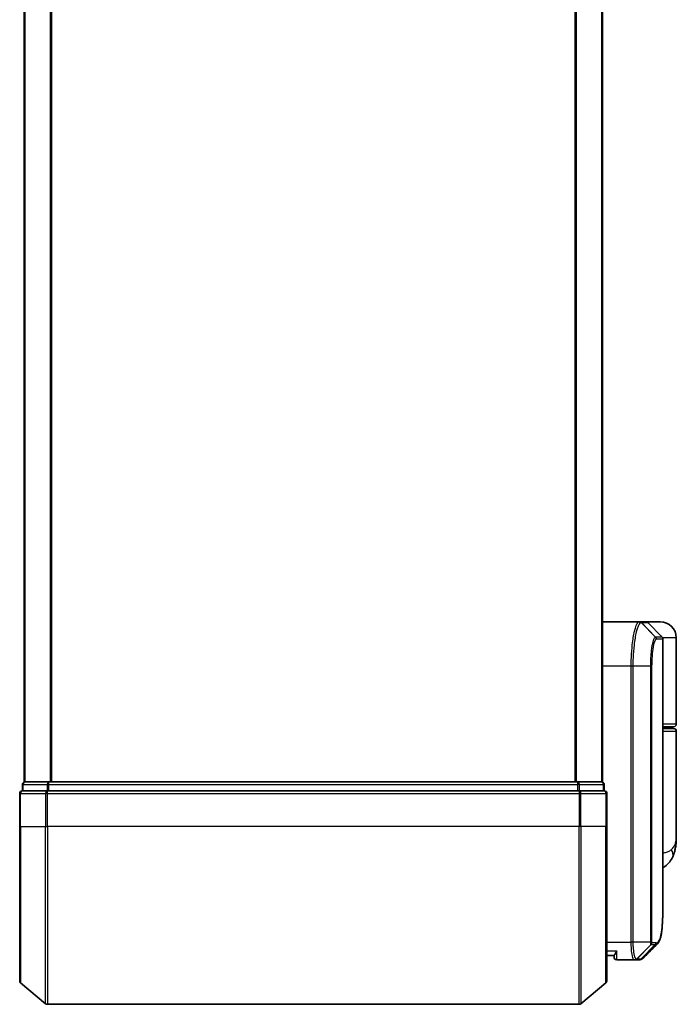
# Model space of a CAD drawing. Units: millimetres. Extents: x -2121 to 4772, y -2 to 1408.
# Drawn here: x -77 to -3, y 269 to 379 of the extents above; entities that cross this region are included whole.
import ezdxf

# ---------------------------------------------------------------- set-up
doc = ezdxf.new("R2010")
doc.units = ezdxf.units.MM
doc.header["$LTSCALE"] = 3.5
doc.layers.add('Visible (ISO)', color=7, linetype='Continuous', lineweight=35)
doc.layers.add('Visible Narrow (ISO)', color=7, linetype='Continuous', lineweight=25)

msp = doc.modelspace()

# ---------------------------------------------------------------- linework, layer by layer
at = {"layer": 'Visible (ISO)'}
for p, q in [((-76.4438, 603.5917), (-76.4438, 293.5917)), ((-11.4438, 293.5917), (-11.4438, 603.5917)), ((-11.4438, 311.5917), (-7.3237, 311.5917)), ((-7.3237, 311.5917), (-7.32, 311.5917)), ((-7.32, 311.5917), (-7.2813, 311.5917)), ((-6.568, 311.5917), (-7.2813, 311.5917)), ((-4.9438, 311.5917), (-6.568, 311.5917)), ((-6.3559, 311.5039), (-4.7316, 309.8796)), ((-4.6438, 280.2884), (-4.6438, 309.6675)), ((-3.1438, 300.0917), (-3.1438, 309.7917)), ((-4.6438, 299.7917), (-3.4438, 299.7917)), ((-3.4438, 299.5917), (-4.6438, 299.5917)), ((-3.6438, 299.5917), (-3.6438, 299.7917)), ((-3.1438, 287.2412), (-3.1438, 299.2917)), ((-76.3438, 293.5917), (-76.4438, 293.5917)), ((-73.6541, 293.5917), (-76.3438, 293.5917)), ((-14.2334, 293.5917), (-73.6541, 293.5917)), ((-11.5438, 293.5917), (-14.2334, 293.5917)), ((-11.4438, 293.5917), (-11.5438, 293.5917)), ((-76.9438, 292.2917), (-76.9438, 288.5917)), ((-76.6438, 293.2917), (-76.6438, 292.5917)), ((-73.8352, 292.5917), (-76.6438, 292.5917)), ((-14.0524, 292.5917), (-73.8352, 292.5917)), ((-11.2438, 292.5917), (-14.0524, 292.5917)), ((-11.2438, 292.5917), (-11.2438, 293.2917)), ((-10.9438, 288.5917), (-10.9438, 292.2917)), ((-76.9438, 271.2322), (-76.9438, 288.5917)), ((-10.9438, 288.5917), (-10.9438, 271.2322)), ((-10.142, 274.0917), (-10.9438, 274.0917)), ((-10.1438, 274.0917), (-10.1438, 273.8917)), ((-7.8499, 273.5917), (-9.8438, 273.5917)), ((-7.8419, 273.5917), (-7.8499, 273.5917)), ((-7.7779, 273.5917), (-7.8419, 273.5917)), ((-7.7779, 273.5917), (-7.3386, 273.5917)), ((-7.3332, 273.5918), (-7.3386, 273.5917)), ((-76.8358, 271.0018), (-74.0272, 268.6613)), ((-11.0517, 271.0018), (-13.8603, 268.6613)), ((-73.8352, 268.5917), (-14.0524, 268.5917))]:
    msp.add_line(p, q, dxfattribs=at)
for centre, radius, start, end in [((-6.568, 311.2917), 0.3, 45, 90), ((-4.9438, 309.7917), 1.8, 0, 90), ((-4.9438, 309.6675), 0.3, 0, 45), ((-3.4438, 300.0917), 0.3, 270, 0), ((-3.4438, 299.2917), 0.3, 0, 90), ((-76.3438, 293.2917), 0.3, 90, 180), ((-11.5438, 293.2917), 0.3, 0, 90), ((-76.6438, 292.2917), 0.3, 90, 180), ((-11.2438, 292.2917), 0.3, 0, 90), ((-9.8438, 273.8917), 0.3, 180, 270), ((-76.6438, 271.2322), 0.3, 180, 230.194429), ((-11.2438, 271.2322), 0.3, 309.805571, 0), ((-73.8352, 268.8917), 0.3, 230.194429, 270), ((-14.0524, 268.8917), 0.3, 270, 309.805571)]:
    msp.add_arc(centre, radius, start, end, dxfattribs=at)
msp.add_ellipse((-7.2957, 273.8944), major_axis=(0.0375, -0.2976), ratio=0.98857543, start_param=6.2831042, end_param=6.28318531, dxfattribs=at)
for points, knots in [([(-3.1438, 287.2412), (-3.1438, 287.1103), (-3.148, 286.9777), (-3.1661, 286.7097), (-3.18, 286.5742), (-3.219, 286.3007), (-3.2441, 286.1627), (-3.3071, 285.8847), (-3.345, 285.7447), (-3.4363, 285.4615), (-3.4896, 285.3185), (-3.5519, 285.1752)], [-1.192974208, -1.192974208, -1.192974208, -1.192974208, -1.16239615, -1.16239615, -1.131818092, -1.131818092, -1.101240034, -1.101240034, -1.070661976, -1.070661976, -1.040083918, -1.040083918, -1.040083918, -1.040083918]), ([(-3.5519, 285.1752), (-3.6307, 284.9937), (-3.7382, 284.7982), (-4.0323, 284.4153), (-4.2205, 284.2301), (-4.5003, 284.0318), (-4.5716, 283.9868), (-4.6438, 283.9459)], [0, 0, 0, 0, 0.0207470996, 0.0207470996, 0.0414941992, 0.0414941992, 0.0483203704, 0.0483203704, 0.0483203704, 0.0483203704]), ([(-5.258, 275.4041), (-5.1914, 275.4706), (-5.1382, 275.5473), (-5.0462, 275.7163), (-5.0073, 275.8092), (-4.9378, 276.0138), (-4.9074, 276.1256), (-4.8528, 276.3698), (-4.8287, 276.502), (-4.7858, 276.7876), (-4.7669, 276.9409), (-4.734, 277.2682), (-4.7198, 277.4422), (-4.6956, 277.8105), (-4.6856, 278.0048), (-4.669, 278.4125), (-4.6625, 278.626), (-4.6526, 279.0713), (-4.6492, 279.303), (-4.6447, 279.7833), (-4.6438, 280.032), (-4.6438, 280.2884)], [0.16188636, 0.16188636, 0.16188636, 0.16188636, 0.261064878, 0.261064878, 0.360243397, 0.360243397, 0.459421915, 0.459421915, 0.558600434, 0.558600434, 0.657778952, 0.657778952, 0.756957471, 0.756957471, 0.856135989, 0.856135989, 0.955314508, 0.955314508, 1.054493026, 1.054493026, 1.153671545, 1.153671545, 1.153671545, 1.153671545]), ([(-9.8438, 274.5917), (-9.8445, 274.59), (-9.8453, 274.5883), (-9.8993, 274.468), (-9.9523, 274.3641), (-10.0453, 274.2042), (-10.0834, 274.1505), (-10.1267, 274.1005), (-10.138, 274.0918), (-10.142, 274.0917)], [-0.000632454, -0.000632454, -0.000632454, -0.000632454, 0, 0, 0.044227258, 0.044227258, 0.086430358, 0.086430358, 0.114604669, 0.114604669, 0.114604669, 0.114604669]), ([(-7.2583, 273.5967), (-7.2633, 273.5961), (-7.2682, 273.5956), (-7.2782, 273.5945), (-7.2832, 273.5941), (-7.2932, 273.5933), (-7.2982, 273.593), (-7.3082, 273.5924), (-7.3132, 273.5922), (-7.3232, 273.5919), (-7.3282, 273.5918), (-7.3332, 273.5918)], [0.0000017174, 0.0000017174, 0.0000017174, 0.0000017174, 0.0052895688, 0.0052895688, 0.0105774201, 0.0105774201, 0.0158652715, 0.0158652715, 0.0211531228, 0.0211531228, 0.0264409742, 0.0264409742, 0.0264409742, 0.0264409742]), ([(-6.866, 273.7961), (-6.8866, 273.7755), (-6.9083, 273.7559), (-6.9544, 273.7192), (-6.9786, 273.7021), (-7.0295, 273.671), (-7.0561, 273.657), (-7.1113, 273.6328), (-7.1399, 273.6226), (-7.1984, 273.6065), (-7.2282, 273.6005), (-7.2582, 273.5968)], [1.741686049, 1.741686049, 1.741686049, 1.741686049, 1.773413324, 1.773413324, 1.805140599, 1.805140599, 1.836867873, 1.836867873, 1.868595148, 1.868595148, 1.900322423, 1.900322423, 1.900322423, 1.900322423])]:
    msp.add_open_spline(points, degree=3, knots=knots, dxfattribs=at)
msp.add_open_spline([(-5.258, 275.4041), (-5.7942, 274.8683), (-6.3302, 274.3323), (-6.866, 273.7961)], degree=3, dxfattribs=at)
at = {"layer": 'Visible Narrow (ISO)'}
for p, q in [((-76.3358, 293.5917), (-76.3358, 603.5917)), ((-73.5272, 603.5917), (-73.5272, 293.5917)), ((-73.3352, 293.5917), (-73.3352, 603.5917)), ((-14.5524, 603.5917), (-14.5524, 293.5917)), ((-14.3603, 293.5917), (-14.3603, 603.5917)), ((-11.5517, 603.5917), (-11.5517, 293.5917)), ((-7.11, 311.5036), (-5.4908, 309.8747)), ((-5.4646, 309.8796), (-7.0714, 311.5039)), ((-7.0714, 311.5039), (-6.3559, 311.5039)), ((-4.7316, 309.8796), (-5.4646, 309.8796)), ((-5.3776, 309.6675), (-4.6438, 309.6675)), ((-3.1438, 309.7917), (-4.6707, 309.7917)), ((-8.2127, 306.5917), (-11.4438, 306.5917)), ((-8.0237, 306.5917), (-8.2127, 306.5917)), ((-8.2127, 275.5917), (-8.2127, 306.5917)), ((-6.0197, 306.5917), (-8.0237, 306.5917)), ((-8.0237, 306.5917), (-8.0237, 275.5917)), ((-6.0197, 275.5917), (-6.0197, 306.5917)), ((-6.0197, 306.5917), (-5.9142, 306.5917)), ((-5.9142, 306.5917), (-5.9142, 275.5917)), ((-3.1438, 300.0917), (-4.6438, 300.0917)), ((-4.6438, 299.2917), (-3.1438, 299.2917)), ((-73.6541, 293.2917), (-73.6541, 293.5917)), ((-14.2334, 293.5917), (-14.2334, 293.2917)), ((-76.8358, 292.2917), (-76.9438, 292.2917)), ((-76.8358, 288.5917), (-76.8358, 292.2917)), ((-76.8358, 292.2917), (-74.0272, 292.2917)), ((-76.5358, 293.2917), (-76.6438, 293.2917)), ((-76.5358, 292.5917), (-76.5358, 293.2917)), ((-76.5358, 293.2917), (-73.8462, 293.2917)), ((-74.0272, 292.2917), (-74.0272, 288.5917)), ((-73.8352, 292.2917), (-74.0272, 292.2917)), ((-73.8462, 293.2917), (-73.8462, 292.5917)), ((-73.6541, 293.2917), (-73.8462, 293.2917)), ((-73.8352, 292.2917), (-73.8352, 292.5917)), ((-73.8352, 288.5917), (-73.8352, 292.2917)), ((-73.8352, 292.2917), (-14.0524, 292.2917)), ((-73.6541, 292.5917), (-73.6541, 293.2917)), ((-73.6541, 293.2917), (-14.2334, 293.2917)), ((-14.2334, 293.2917), (-14.2334, 292.5917)), ((-14.0414, 293.2917), (-14.2334, 293.2917)), ((-14.0524, 292.5917), (-14.0524, 292.2917)), ((-14.0524, 292.2917), (-14.0524, 288.5917)), ((-13.8603, 292.2917), (-14.0524, 292.2917)), ((-14.0414, 292.5917), (-14.0414, 293.2917)), ((-14.0414, 293.2917), (-11.3517, 293.2917)), ((-13.8603, 288.5917), (-13.8603, 292.2917)), ((-13.8603, 292.2917), (-11.0517, 292.2917)), ((-11.3517, 293.2917), (-11.3517, 292.5917)), ((-11.2438, 293.2917), (-11.3517, 293.2917)), ((-11.0517, 292.2917), (-11.0517, 288.5917)), ((-10.9438, 292.2917), (-11.0517, 292.2917)), ((-76.8358, 288.5917), (-76.9438, 288.5917)), ((-76.8358, 288.5917), (-76.8358, 271.0018)), ((-76.8358, 288.5917), (-74.0272, 288.5917)), ((-74.0272, 288.5917), (-73.8352, 288.5917)), ((-74.0272, 268.6613), (-74.0272, 288.5917)), ((-73.8352, 288.5917), (-73.8352, 268.5917)), ((-14.0524, 288.5917), (-73.8352, 288.5917)), ((-13.8603, 288.5917), (-14.0524, 288.5917)), ((-14.0524, 268.5917), (-14.0524, 288.5917)), ((-13.8603, 288.5917), (-13.8603, 268.6613)), ((-11.0517, 288.5917), (-13.8603, 288.5917)), ((-11.0517, 288.5917), (-10.9438, 288.5917)), ((-11.0517, 271.0018), (-11.0517, 288.5917)), ((-10.9438, 275.5917), (-8.2127, 275.5917)), ((-8.0237, 275.5917), (-8.2127, 275.5917)), ((-6.0197, 275.5917), (-8.0237, 275.5917)), ((-6.0197, 275.5917), (-5.9142, 275.5917)), ((-10.9438, 274.5917), (-9.8438, 274.5917)), ((-9.8438, 273.5917), (-9.8438, 274.5917)), ((-5.985, 275.3093), (-7.6335, 273.6799)), ((-7.5697, 273.6796), (-5.9749, 275.3039)), ((-5.5205, 275.3039), (-7.126, 273.6796)), ((-7.0856, 273.6821), (-5.4795, 275.3038)), ((-5.9749, 275.3039), (-5.5205, 275.3039)), ((-5.4336, 275.516), (-5.8887, 275.516)), ((-7.1289, 273.6796), (-7.5697, 273.6796))]:
    msp.add_line(p, q, dxfattribs=at)
for centre, major_axis, ratio, start_param, end_param in [((-7.3237, 311.2917), (0, 0.3), 0.98765687, 5.49601032, 6.28318531), ((-7.32, 311.2917), (0, 0.3), 0.98847262, 5.49641735, 6.28318531), ((-7.2813, 311.2917), (0, 0.3), 0.98928674, 5.49778714, 6.28318531), ((-4.7508, 310.0917), (-0.2152, -0.209), 0.27280406, 5.18506539, 5.18857517), ((-5.6994, 309.6632), (-0.0953, 0.2845), 0.98770013, 4.39292102, 5.17635846), ((-5.6744, 309.6675), (0, 0.3), 0.98928674, 4.71238898, 5.49778714), ((-76.3438, 293.2917), (0, 0.3), 0.6401844, 0, 1.57079633), ((-73.6541, 293.2917), (0, 0.3), 0.6401844, 0, 1.57079633), ((-14.2334, 293.2917), (0, 0.3), 0.6401844, 4.71238898, 6.28318531), ((-11.5438, 293.2917), (0, 0.3), 0.6401844, 4.71238898, 6.28318531), ((-76.6438, 292.2917), (0, 0.3), 0.6401844, 0, 1.57079633), ((-73.8352, 292.2917), (0, 0.3), 0.6401844, 0, 1.57079633), ((-14.0524, 292.2917), (0, 0.3), 0.6401844, 4.71238898, 6.28318531), ((-11.2438, 292.2917), (0, 0.3), 0.6401844, 4.71238898, 6.28318531), ((-5.3862, 285.9721), (1.8344, -0.7969), 0.52250914, 0, 0.69362605), ((-6.1899, 275.5182), (-0.1647, -0.2508), 0.97415378, 1.36192868, 2.13986629), ((-6.1832, 275.516), (0, -0.3), 0.98182644, 0.78539816, 1.57079633), ((-5.7302, 275.516), (0, -0.3), 0.98846886, 0.78539816, 1.57079633), ((-5.6892, 275.5161), (0.0017, -0.3), 0.98906949, 0.77913904, 1.56518964), ((-7.8499, 273.8917), (0, -0.3), 0.97668771, 0, 0.78904894), ((-7.8419, 273.8917), (0, -0.3), 0.98117501, 0, 0.78662336), ((-7.7779, 273.8917), (0, -0.3), 0.98182644, 0, 0.78539816), ((-7.3386, 273.8917), (0, -0.3), 0.98842552, 0, 0.78539817), ((-7.3357, 273.8917), (0.0025, -0.3), 0.98827574, 0, 0.77720965), ((-7.2957, 273.8944), (0.0375, -0.2976), 0.98857543, 0, 0.66071038)]:
    msp.add_ellipse(centre, major_axis=major_axis, ratio=ratio, start_param=start_param, end_param=end_param, dxfattribs=at)
for points, knots in [([(-8.2127, 306.5917), (-8.2127, 306.9156), (-8.2063, 307.2395), (-8.1736, 308.0651), (-8.1375, 308.5565), (-8.0246, 309.5947), (-7.9389, 310.1129), (-7.7161, 311.0587), (-7.572, 311.4107), (-7.3981, 311.5736), (-7.3603, 311.5917), (-7.3237, 311.5917)], [0, 0, 0, 0, 0.0913307, 0.0913307, 0.23745982, 0.23745982, 0.427427676, 0.427427676, 0.674385889, 0.674385889, 0.744570863, 0.744570863, 0.744570863, 0.744570863]), ([(-7.1138, 311.5035), (-7.1513, 311.5026), (-7.19, 311.4839), (-7.368, 311.3198), (-7.5155, 310.9711), (-7.7435, 310.0406), (-7.8313, 309.532), (-7.9468, 308.5147), (-7.9837, 308.0335), (-8.0171, 307.2255), (-8.0237, 306.9086), (-8.0237, 306.5917)], [-0.744570863, -0.744570863, -0.744570863, -0.744570863, -0.674385889, -0.674385889, -0.427427676, -0.427427676, -0.23745982, -0.23745982, -0.0913307, -0.0913307, 0, 0, 0, 0]), ([(-7.11, 311.5036), (-7.1106, 311.5036), (-7.1112, 311.5035), (-7.1125, 311.5035), (-7.1131, 311.5035), (-7.1138, 311.5035)], [-0.00239156609, -0.00239156609, -0.00239156609, -0.00239156609, -0.00119578305, -0.00119578305, 0, 0, 0, 0]), ([(-7.0714, 311.5039), (-7.0778, 311.5039), (-7.0842, 311.5038), (-7.097, 311.5037), (-7.1035, 311.5037), (-7.11, 311.5036)], [-0.0260179003, -0.0260179003, -0.0260179003, -0.0260179003, -0.0130089502, -0.0130089502, 0, 0, 0, 0]), ([(-6.0197, 306.5917), (-6.0197, 307.2214), (-5.9828, 307.8486), (-5.8732, 308.7609), (-5.8131, 309.0932), (-5.6969, 309.537), (-5.6432, 309.682), (-5.5564, 309.8279), (-5.5232, 309.8625), (-5.4908, 309.8747)], [-0.472872473, -0.472872473, -0.472872473, -0.472872473, -0.295487885, -0.295487885, -0.164159936, -0.164159936, -0.063138437, -0.063138437, 0, 0, 0, 0]), ([(-5.4027, 309.6632), (-5.4341, 309.6528), (-5.4662, 309.6213), (-5.5502, 309.487), (-5.6021, 309.3525), (-5.7144, 308.9385), (-5.7726, 308.6275), (-5.8785, 307.772), (-5.9142, 307.183), (-5.9142, 306.5917)], [0, 0, 0, 0, 0.063138437, 0.063138437, 0.164159936, 0.164159936, 0.295487885, 0.295487885, 0.472872473, 0.472872473, 0.472872473, 0.472872473]), ([(-5.4908, 309.8747), (-5.4864, 309.8763), (-5.482, 309.8776), (-5.4733, 309.8792), (-5.4689, 309.8796), (-5.4646, 309.8796)], [-0.0169910591, -0.0169910591, -0.0169910591, -0.0169910591, -0.0084562629, -0.0084562629, 0, 0, 0, 0]), ([(-5.3776, 309.6675), (-5.3818, 309.6675), (-5.3859, 309.6671), (-5.3943, 309.6657), (-5.3985, 309.6647), (-5.4027, 309.6632)], [0, 0, 0, 0, 0.0084562629, 0.0084562629, 0.0169910591, 0.0169910591, 0.0169910591, 0.0169910591]), ([(-3.7095, 285.9721), (-3.319, 286.3574), (-3.1567, 286.7683), (-3.144, 287.2075), (-3.1438, 287.2243), (-3.1438, 287.2412)], [1.040083918, 1.040083918, 1.040083918, 1.040083918, 1.18712019, 1.18712019, 1.192974208, 1.192974208, 1.192974208, 1.192974208]), ([(-4.6438, 285.6231), (-4.5028, 285.6387), (-4.3717, 285.661), (-4.1058, 285.73), (-3.9794, 285.7813), (-3.812, 285.8825), (-3.7567, 285.9256), (-3.7095, 285.9721)], [-0.0690155578, -0.0690155578, -0.0690155578, -0.0690155578, -0.0464292469, -0.0464292469, -0.0178574027, -0.0178574027, 0, 0, 0, 0]), ([(-5.3925, 275.5161), (-5.2665, 275.5169), (-5.1566, 275.5995), (-4.9156, 276.0265), (-4.8121, 276.4996), (-4.6681, 277.9568), (-4.6438, 279.0245), (-4.6438, 280.2884)], [0.00000222, 0.00000222, 0.00000222, 0.00000222, 0.25514368, 0.25514368, 0.66337358, 0.66337358, 1.15367154, 1.15367154, 1.15367154, 1.15367154]), ([(-7.8499, 273.5917), (-7.8759, 273.5917), (-7.9018, 273.6063), (-7.999, 273.7177), (-8.0653, 273.9203), (-8.1532, 274.4368), (-8.1817, 274.7133), (-8.2076, 275.2), (-8.2127, 275.3958), (-8.2127, 275.5917)], [0, 0, 0, 0, 0.03629986, 0.03629986, 0.140197846, 0.140197846, 0.220119373, 0.220119373, 0.270070328, 0.270070328, 0.270070328, 0.270070328]), ([(-8.0237, 275.5917), (-8.0237, 275.4062), (-8.0183, 275.2207), (-7.9911, 274.7595), (-7.9611, 274.4971), (-7.8685, 274.0047), (-7.7989, 273.8094), (-7.6966, 273.6976), (-7.6694, 273.6821), (-7.642, 273.6804)], [-0.270070328, -0.270070328, -0.270070328, -0.270070328, -0.220119373, -0.220119373, -0.140197846, -0.140197846, -0.03629986, -0.03629986, 0, 0, 0, 0]), ([(-5.985, 275.3093), (-5.9875, 275.3126), (-5.99, 275.3173), (-5.9951, 275.3304), (-5.9977, 275.3391), (-6.0019, 275.3566), (-6.0035, 275.3645), (-6.0067, 275.3824), (-6.0082, 275.3924), (-6.0113, 275.416), (-6.0128, 275.4298), (-6.0152, 275.4581), (-6.0161, 275.4705), (-6.0177, 275.5001), (-6.0185, 275.517), (-6.0194, 275.5553), (-6.0197, 275.5732), (-6.0197, 275.5917)], [-0.0130654112, -0.0130654112, -0.0130654112, -0.0130654112, -0.0107477423, -0.0107477423, -0.0081464265, -0.0081464265, -0.0064460604, -0.0064460604, -0.0047560594, -0.0047560594, -0.0029607108, -0.0029607108, -0.0018023656, -0.0018023656, -0.0006932175, -0.0006932175, 0, 0, 0, 0]), ([(-5.9142, 275.5917), (-5.9142, 275.5894), (-5.9142, 275.5871), (-5.9139, 275.5812), (-5.9137, 275.5777), (-5.913, 275.571), (-5.9126, 275.5677), (-5.9114, 275.5597), (-5.9106, 275.5553), (-5.909, 275.5475), (-5.9081, 275.544), (-5.9063, 275.5377), (-5.9054, 275.5348), (-5.9029, 275.5284), (-5.9013, 275.5253), (-5.8983, 275.5207), (-5.8968, 275.5192), (-5.8954, 275.5182)], [0, 0, 0, 0, 0.0006932175, 0.0006932175, 0.0018023656, 0.0018023656, 0.0029607108, 0.0029607108, 0.0047560594, 0.0047560594, 0.0064460604, 0.0064460604, 0.0081464265, 0.0081464265, 0.0107477423, 0.0107477423, 0.0130654112, 0.0130654112, 0.0130654112, 0.0130654112]), ([(-5.9749, 275.3039), (-5.9769, 275.3039), (-5.9787, 275.3043), (-5.9821, 275.3062), (-5.9837, 275.3075), (-5.985, 275.3093)], [-0.00352248536, -0.00352248536, -0.00352248536, -0.00352248536, -0.00176124268, -0.00176124268, 0, 0, 0, 0]), ([(-5.8954, 275.5182), (-5.8942, 275.5175), (-5.8931, 275.5169), (-5.8909, 275.5162), (-5.8898, 275.516), (-5.8887, 275.516)], [0, 0, 0, 0, 0.00176124268, 0.00176124268, 0.00352248536, 0.00352248536, 0.00352248536, 0.00352248536]), ([(-5.4795, 275.3038), (-5.4862, 275.3038), (-5.493, 275.3039), (-5.5067, 275.3039), (-5.5136, 275.3039), (-5.5205, 275.3039)], [-0.0274275021, -0.0274275021, -0.0274275021, -0.0274275021, -0.013713761, -0.013713761, 0, 0, 0, 0]), ([(-5.4336, 275.516), (-5.4267, 275.516), (-5.4198, 275.516), (-5.4061, 275.516), (-5.3993, 275.5161), (-5.3925, 275.5161)], [0, 0, 0, 0, 0.013713761, 0.013713761, 0.0274275021, 0.0274275021, 0.0274275021, 0.0274275021]), ([(-7.642, 273.6804), (-7.6405, 273.6803), (-7.6391, 273.6802), (-7.6362, 273.68), (-7.6348, 273.6799), (-7.6335, 273.6799)], [-0.00396002175, -0.00396002175, -0.00396002175, -0.00396002175, -0.00198001088, -0.00198001088, 0, 0, 0, 0]), ([(-7.6335, 273.6799), (-7.6226, 273.6798), (-7.6117, 273.6797), (-7.5904, 273.6796), (-7.58, 273.6796), (-7.5697, 273.6796)], [-0.0332621899, -0.0332621899, -0.0332621899, -0.0332621899, -0.0162975222, -0.0162975222, 0, 0, 0, 0]), ([(-7.1289, 273.6796), (-7.1285, 273.6796), (-7.128, 273.6796), (-7.127, 273.6796), (-7.1265, 273.6796), (-7.126, 273.6796)], [-0.00190365346, -0.00190365346, -0.00190365346, -0.00190365346, -0.00095182673, -0.00095182673, 0, 0, 0, 0]), ([(-7.126, 273.6796), (-7.1192, 273.6797), (-7.1124, 273.6799), (-7.0989, 273.6807), (-7.0922, 273.6814), (-7.0856, 273.6821)], [-0.0264409742, -0.0264409742, -0.0264409742, -0.0264409742, -0.0132211098, -0.0132211098, 0, 0, 0, 0])]:
    msp.add_open_spline(points, degree=3, knots=knots, dxfattribs=at)
for points in [[(-4.9345, 310.0825), (-4.9228, 310.0713), (-4.9112, 310.0601), (-4.8996, 310.0489)], [(-4.8996, 310.0489), (-4.8894, 310.039), (-4.8796, 310.0288), (-4.8702, 310.0182)], [(-5.258, 275.4041), (-5.3251, 275.3372), (-5.399, 275.3037), (-5.4795, 275.3038)], [(-7.0856, 273.6821), (-7.0057, 273.6917), (-6.9327, 273.7301), (-6.8665, 273.7968)]]:
    msp.add_open_spline(points, degree=3, dxfattribs=at)

doc.saveas('drawing.dxf')
